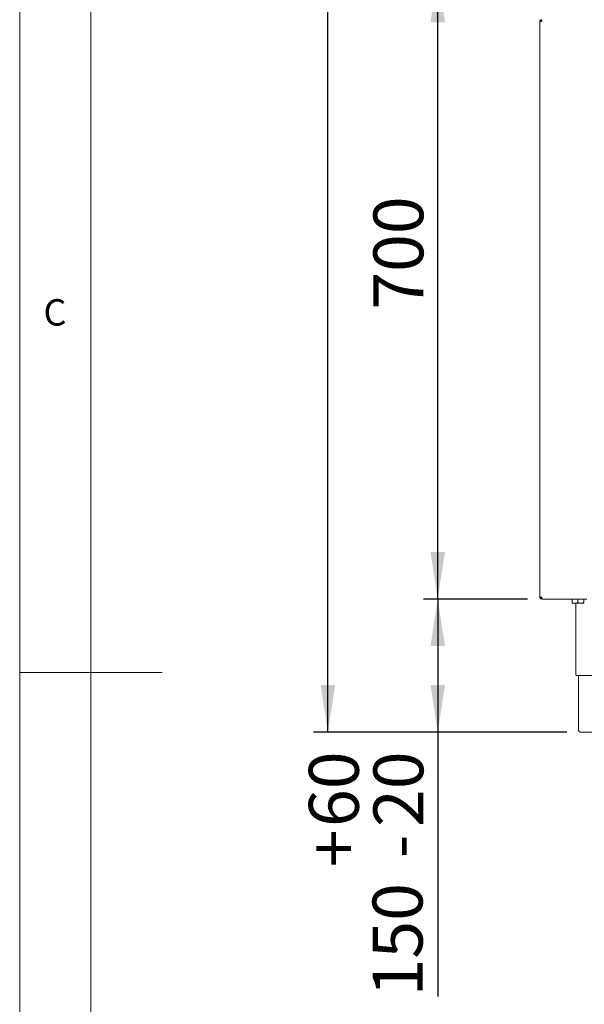
# Paper-space layout 'GMKE+Etagere' of a CAD drawing. Units: millimetres. Extents: x 5 to 415, y 5 to 292.
# Drawn here: x 5 to 45, y 125 to 194 of the extents above; entities that cross this region are included whole.
import ezdxf

# ---------------------------------------------------------------- set-up
doc = ezdxf.new("R2010")
doc.units = ezdxf.units.MM
doc.layers.add('BEMAßUNG', color=96, linetype='Continuous')
doc.styles.add('SLDTEXTSTYLE0', font='TXT', dxfattribs={"width": 0.75})
doc.dimstyles.new('SLDDIMSTYLE0', dxfattribs={"dimtxt": 3.5, "dimasz": 3.302, "dimexe": 0, "dimexo": 0.0625, "dimgap": 0.875, "dimtad": 1, "dimdec": 0, "dimlfac": 16, "dimrnd": 1e-09, "dimzin": 12, "dimdsep": 46, "dimtxsty": 'SLDTEXTSTYLE0', "dimsah": 1, "dimcen": 0.09, "dimadec": 0, "dimazin": 3, "dimtfac": 1, "dimtdec": 0, "dimtofl": 0, "dimtmove": 0, "dimatfit": 3, "dimfxl": 0, "dimfrac": 2, "dimtolj": 1, "dimtzin": 12, "dimarcsym": 0})
doc.dimstyles.new('SLDDIMSTYLE2', dxfattribs={"dimtxt": 3.5, "dimasz": 3.302, "dimexe": 0, "dimexo": 0.0625, "dimgap": 0.875, "dimtad": 1, "dimlfac": 16, "dimrnd": 1e-09, "dimzin": 12, "dimdsep": 46, "dimtxsty": 'SLDTEXTSTYLE0', "dimsah": 1, "dimcen": 0.09, "dimadec": 0, "dimazin": 3, "dimtfac": 1, "dimtofl": 0, "dimtmove": 0, "dimatfit": 3, "dimfxl": 0, "dimfrac": 2, "dimtolj": 1, "dimtzin": 12, "dimarcsym": 0})
doc.dimstyles.new('SLDDIMSTYLE8', dxfattribs={"dimtxt": 3.5, "dimasz": 3.302, "dimexe": 0, "dimexo": 0.0625, "dimgap": 0.875, "dimtad": 1, "dimdec": 0, "dimlfac": 16, "dimrnd": 1e-09, "dimzin": 12, "dimdsep": 46, "dimtxsty": 'SLDTEXTSTYLE0', "dimsah": 1, "dimcen": 0.09, "dimadec": 0, "dimazin": 3, "dimtol": 1, "dimtp": 60, "dimtm": 20, "dimtfac": 1, "dimtdec": 0, "dimtofl": 0, "dimtmove": 0, "dimatfit": 3, "dimfxl": 0, "dimfrac": 2, "dimtolj": 1, "dimtzin": 12, "dimarcsym": 0})

# ---------------------------------------------------------------- blocks, each defined once
blk = doc.blocks.new('_D_16')
at = {"layer": 'BEMAßUNG'}
for p, q in [((40.339, 197.393), (33.316, 197.393)), ((34.316, 153.643), (34.316, 197.393)), ((40.609, 153.643), (33.316, 153.643))]:
    blk.add_line(p, q, dxfattribs=at)
for points in [[(34.316, 197.393), (33.808, 194.091), (34.824, 194.091)], [(34.316, 153.643), (34.824, 156.945), (33.808, 156.945)]]:
    blk.add_solid(points, dxfattribs=at)
at = {"layer": 'BEMAßUNG', "insert": (29.804, 173.93), "char_height": 3.5, "attachment_point": 1, "rotation": 90, "style": 'SLDTEXTSTYLE0'}
blk.add_mtext('700', dxfattribs=at)
blk = doc.blocks.new('_D_17')
at = {"layer": 'BEMAßUNG'}
for p, q in [((40.609, 153.643), (33.316, 153.643)), ((34.316, 153.643), (34.316, 144.3)), ((43.37, 144.3), (33.316, 144.3)), ((34.316, 144.3), (34.316, 125.773))]:
    blk.add_line(p, q, dxfattribs=at)
for points in [[(34.316, 153.643), (33.808, 150.341), (34.824, 150.341)], [(34.316, 144.3), (34.824, 147.602), (33.808, 147.602)]]:
    blk.add_solid(points, dxfattribs=at)
at = {"layer": 'BEMAßUNG', "char_height": 3.5, "attachment_point": 1, "rotation": 90, "style": 'SLDTEXTSTYLE0'}
for s, insert in [('60', (25.278, 137.654)), ('20', (29.804, 137.654)), ('+', (25.278, 134.825)), ('-', (29.804, 135.464)), ('150', (29.75, 125.773))]:
    blk.add_mtext(s, dxfattribs=dict(at, insert=insert))
blk = doc.blocks.new('_D_18')
at = {"layer": 'BEMAßUNG'}
for p, q in [((40.976, 244.268), (25.614, 244.268)), ((26.614, 144.3), (26.614, 244.268)), ((43.37, 144.3), (25.614, 144.3))]:
    blk.add_line(p, q, dxfattribs=at)
for points in [[(26.614, 244.268), (26.106, 240.966), (27.122, 240.966)], [(26.614, 144.3), (27.122, 147.602), (26.106, 147.602)]]:
    blk.add_solid(points, dxfattribs=at)
at = {"layer": 'BEMAßUNG', "insert": (22.103, 194.379), "char_height": 3.5, "attachment_point": 1, "rotation": 90, "style": 'SLDTEXTSTYLE0'}
blk.add_mtext('1600', dxfattribs=at)

psp = doc.layouts.new('GMKE+Etagere')

# ---------------------------------------------------------------- linework, layer by layer
at = {"color": 7, "linetype": 'Continuous', "lineweight": 0}
for p, q in [((5, 292), (5, 5)), ((10, 287), (10, 10)), ((5, 148.5), (15, 148.5))]:
    psp.add_line(p, q, dxfattribs=at)
at = {"color": 7, "linetype": 'Continuous', "lineweight": 15}
for p, q in [((41.60413, 194.14332), (41.47913, 194.14332)), ((41.47913, 153.76832), (41.47913, 194.14332)), ((41.60413, 194.26832), (41.60413, 194.20582)), ((41.47913, 153.76832), (41.60413, 153.76832)), ((41.57288, 153.71547), (41.57288, 153.73324)), ((41.60413, 153.64332), (41.60413, 153.70582)), ((41.60413, 153.64332), (41.60855, 153.64332)), ((41.60855, 153.64332), (44.76038, 153.64332)), ((43.74476, 153.63707), (43.74476, 153.40616)), ((43.74476, 153.63707), (44.15101, 153.63707)), ((43.74476, 153.34332), (43.94788, 153.34332)), ((43.78851, 153.64332), (43.78851, 153.63707)), ((43.94788, 153.34332), (44.35413, 153.34332)), ((43.99476, 153.34332), (43.99476, 148.33082)), ((44.15101, 153.63707), (44.15101, 153.40616)), ((44.15101, 153.63707), (44.55726, 153.63707)), ((44.35413, 153.34332), (44.55726, 153.34332)), ((44.51351, 153.63707), (44.51351, 153.64332)), ((44.55726, 153.63707), (44.55726, 153.40616)), ((46.02601, 148.26832), (44.05726, 148.26832)), ((44.18226, 148.26832), (44.18226, 144.48707)), ((46.02601, 144.29957), (44.36976, 144.29957))]:
    psp.add_line(p, q, dxfattribs=at)
for centre, radius, start, end in [((41.65101, 153.83082), 0.125, 210, 249.4427451), ((44.05726, 148.33082), 0.0625, 180, 270), ((44.36976, 144.48707), 0.1875, 180, 270)]:
    psp.add_arc(centre, radius, start, end, dxfattribs=at)
for points in [[(41.60413, 194.26832), (41.58775, 194.26644), (41.55499, 194.26268), (41.51368, 194.23377), (41.48477, 194.19246), (41.48101, 194.1597), (41.47913, 194.14332)], [(41.60413, 194.20582), (41.59594, 194.20488), (41.57956, 194.203), (41.5589, 194.18855), (41.54445, 194.16789), (41.54257, 194.15151), (41.54163, 194.14332)], [(41.60413, 194.14332), (41.6045, 194.1597), (41.60524, 194.19246), (41.60634, 194.23377), (41.60745, 194.26268), (41.60818, 194.26644), (41.60855, 194.26832)], [(41.47913, 153.76832), (41.48101, 153.75194), (41.48477, 153.71918), (41.51368, 153.67786), (41.55499, 153.64895), (41.58775, 153.6452), (41.60413, 153.64332)], [(41.54163, 153.76832), (41.54257, 153.76013), (41.54445, 153.74375), (41.5589, 153.72309), (41.57956, 153.70864), (41.59594, 153.70676), (41.60413, 153.70582)], [(41.60413, 153.76832), (41.6045, 153.75194), (41.60524, 153.71918), (41.60634, 153.67786), (41.60745, 153.64895), (41.60818, 153.6452), (41.60855, 153.64332)]]:
    psp.add_open_spline(points, degree=3, dxfattribs=at)
for points, knots in [([(43.94788, 153.34332), (43.91214, 153.34695), (43.84124, 153.35416), (43.77674, 153.38892), (43.74476, 153.40616)], [0, 0, 0, 0, 0.5039974, 1, 1, 1, 1]), ([(43.74476, 153.40616), (43.74476, 153.39833), (43.74476, 153.36526), (43.74476, 153.34403), (43.74476, 153.34336), (43.74476, 153.34332)], [0, 0, 0, 0, 0.22406824, 0.94554963, 1, 1, 1, 1]), ([(44.15101, 153.40616), (44.1232, 153.39148), (44.06662, 153.36162), (43.99648, 153.34461), (43.95639, 153.34354), (43.94788, 153.34332)], [0, 0, 0, 0, 0.43238347, 0.87955055, 1, 1, 1, 1]), ([(44.35413, 153.34332), (44.31839, 153.34695), (44.24749, 153.35416), (44.18299, 153.38892), (44.15101, 153.40616)], [0, 0, 0, 0, 0.5039974, 1, 1, 1, 1]), ([(44.55726, 153.40616), (44.52945, 153.39148), (44.47287, 153.36162), (44.40273, 153.34461), (44.36264, 153.34354), (44.35413, 153.34332)], [0, 0, 0, 0, 0.43238347, 0.87955055, 1, 1, 1, 1]), ([(44.55726, 153.34332), (44.55726, 153.34336), (44.55726, 153.34403), (44.55726, 153.36526), (44.55726, 153.39833), (44.55726, 153.40616)], [0, 0, 0, 0, 0.05445037, 0.77593176, 1, 1, 1, 1])]:
    psp.add_open_spline(points, degree=3, knots=knots, dxfattribs=at)

# ---------------------------------------------------------------- texts
at = {"color": 7, "linetype": 'Continuous', "lineweight": 0, "insert": (6.66667, 174.66802), "char_height": 1.85208, "attachment_point": 1, "style": 'SLDTEXTSTYLE0'}
psp.add_mtext('C', dxfattribs=at)
psp.add_mtext('C', dxfattribs=at)

# ---------------------------------------------------------------- dimensions: what is measured, and where the dimension line sits
at = {"layer": 'BEMAßUNG'}
for base, p1, p2, dimstyle, picture, middle in [((26.6144980333, 244.2683166032), (44.3697571484, 144.2995666032), (41.9760071484, 244.2683166032), 'SLDDIMSTYLE0', '_D_18', (26.6144980333, 199.5508225022)), ((34.31569, 197.39332), (41.60855, 153.64332), (41.33851, 197.39332), 'SLDDIMSTYLE2', '_D_16', (34.31569, 177.80923)), ((34.3156933774, 144.2995666032), (41.6085515658, 153.6433166032), (44.3697571484, 144.2995666032), 'SLDDIMSTYLE8', '_D_17', (34.3156933774, 134.2995666032))]:
    dim = psp.add_linear_dim(base=base, p1=p1, p2=p2, angle=90, dimstyle=dimstyle, dxfattribs=at)
    dim.commit()
    dim.dimension.update_dxf_attribs({"geometry": picture, "text_midpoint": middle, "dimtype": 160})

doc.saveas('drawing.dxf')
